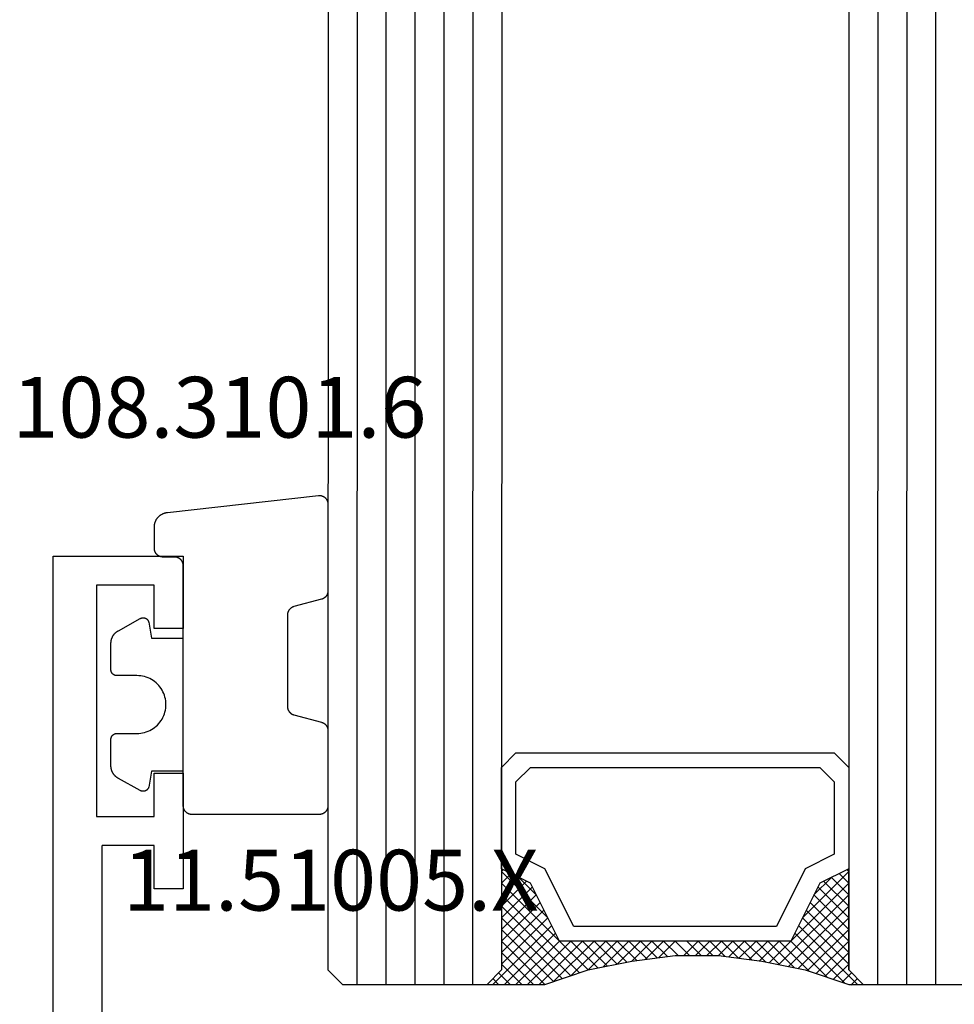
# Model space of a CAD drawing. Units: millimetres. Extents: x 0 to 5003, y -3021 to -50.
# Drawn here: x 4488 to 4520, y -2588 to -2554 of the extents above; entities that cross this region are included whole.
import ezdxf
from ezdxf.enums import TextEntityAlignment as Align

# ---------------------------------------------------------------- set-up
doc = ezdxf.new("R2010")
doc.units = ezdxf.units.MM
for name, color, linetype in [('CrossSectionsGlass', 4, 'Continuous'), ('CrossSectionsGums', 1, 'Continuous'), ('CrossSectionsProfils', 7, 'Continuous'), ('CrossSectionsTexts', 3, 'Continuous')]:
    doc.layers.add(name, color=color, linetype=linetype)
doc.styles.get("Standard").update_dxf_attribs({"font": 'complex.shx', "height": 60})

# ---------------------------------------------------------------- blocks, each defined once
blk = doc.blocks.new('42_mm', base_point=(1994.597, -0.3))
at = {"layer": 'CrossSectionsGlass'}
for p, q in [((0.5, 0), (0, -0.5)), ((2005.5, -0.3), (0.5, 0)), ((0, -0.5), (0, -5.5)), ((2006, -1.3), (0, -1)), ((2006, -2.3), (0, -2)), ((2006, -3.3), (0, -3)), ((2006, -4.3), (0, -4)), ((2006, -5.3), (0, -5)), ((0.5, -6), (0, -5.5)), ((0, -5.7), (2.033, -7.733)), ((0, -5.9), (0.2, -5.7)), ((0, -6.3), (0.4, -5.9)), ((0, -6.7), (0.7, -6)), ((0, -7.1), (1.1, -6)), ((0, -7.5), (1.5, -6)), ((0, -6.1), (1.767, -7.867)), ((0.1, -7.8), (1.9, -6)), ((0.2, -8.1), (2.3, -6)), ((0.3, -8.4), (2.7, -6)), ((0.4, -8.7), (3.1, -6)), ((2005.5, -6.3), (0.5, -6)), ((0.5, -9), (3.5, -6)), ((0.7, -6), (2.3, -7.6)), ((1.1, -6), (2.567, -7.467)), ((1.5, -6), (2.833, -7.333)), ((1.9, -6), (3.1, -7.2)), ((2.3, -6), (3.367, -7.067)), ((2.3, -7.6), (3.9, -6)), ((2.7, -6), (3.567, -6.867)), ((3.1, -6), (3.7, -6.6)), ((3.5, -6), (3.833, -6.333)), ((3.9, -6), (3.967, -6.067)), ((0, -6.5), (1.5, -8)), ((3.1, -7.2), (3.7, -6.6)), ((0, -6.9), (1.5, -8.4)), ((0, -7.3), (1.5, -8.8)), ((0.1, -7.8), (1.5, -9.2)), ((0.3, -8.4), (1.5, -9.6)), ((0.567, -9.333), (1.5, -8.4)), ((0.633, -9.667), (1.5, -8.8)), ((0.5, -9), (1.5, -10)), ((0.6, -9.5), (1.5, -10.4)), ((0.7, -10), (1.5, -9.2)), ((0.767, -10.333), (1.5, -9.6)), ((0.7, -10), (1.5, -10.8)), ((0.824, -10.676), (1.5, -10)), ((0.8, -10.5), (1.5, -11.2)), ((0.871, -11.029), (1.5, -10.4)), ((0.918, -11.382), (1.5, -10.8)), ((0.862, -10.962), (1.5, -11.6)), ((0.965, -11.735), (1.5, -11.2)), ((0.923, -11.423), (1.5, -12)), ((1, -12.1), (1.5, -11.6)), ((1, -12.5), (1.5, -12)), ((1, -12.3), (1.5, -12.8)), ((1, -12.9), (1.5, -12.4)), ((1, -12.7), (1.5, -13.2)), ((1, -13.3), (1.5, -12.8)), ((0.969, -13.731), (1.5, -13.2)), ((1, -13.1), (1.5, -13.6)), ((0.908, -14.192), (1.5, -13.6)), ((1, -13.5), (1.5, -14)), ((0.953, -13.853), (1.5, -14.4)), ((0.846, -14.654), (1.5, -14)), ((0.906, -14.206), (1.5, -14.8)), ((0.775, -15.125), (1.5, -14.4)), ((0.859, -14.559), (1.5, -15.2)), ((0.675, -15.625), (1.5, -14.8)), ((0.812, -14.912), (1.5, -15.6)), ((0.575, -16.125), (1.5, -15.2)), ((0.75, -15.25), (3.5, -18)), ((0.45, -16.65), (1.5, -15.6)), ((0.683, -15.583), (3.1, -18)), ((0.617, -15.917), (2.7, -18)), ((0, -18.3), (2.033, -16.267)), ((0.05, -17.85), (1.767, -16.133)), ((0.25, -17.25), (1.5, -16)), ((0.55, -16.25), (2.3, -18)), ((0.475, -16.575), (1.9, -18)), ((0.7, -18), (2.3, -16.4)), ((1.1, -18), (2.567, -16.533)), ((1.5, -18), (2.833, -16.667)), ((2.3, -16.4), (3.9, -18)), ((0.375, -16.875), (1.5, -18)), ((1.9, -18), (3.1, -16.8)), ((2.3, -18), (3.367, -16.933)), ((3.1, -16.8), (3.7, -17.4)), ((0.275, -17.175), (1.1, -18)), ((2.7, -18), (3.567, -17.133)), ((0.175, -17.475), (0.7, -18)), ((3.1, -18), (3.7, -17.4)), ((3.5, -18), (3.833, -17.667)), ((0.5, -18), (0, -18.5)), ((0.075, -17.775), (0.4, -18.1)), ((2005.5, -18.3), (0.5, -18)), ((3.9, -18), (3.967, -17.933)), ((-0.025, -18.075), (0.2, -18.3)), ((0, -18.5), (0, -23.5)), ((2006, -19.3), (0, -19)), ((2006, -20.3), (0, -20)), ((2006, -21.3), (0, -21))]:
    blk.add_line(p, q, dxfattribs=at)
at = {"layer": 'CrossSectionsGlass', "flags": 128}
for points in [[(4, -18), (3.5, -17), (1.5, -16), (1.5, -8), (3.5, -7), (4, -6), (0.5, -6), (0, -5.5), (0, -7.5), (0.5, -9), (0.8, -10.5), (1, -12), (1, -13.5), (0.8, -15), (0.5, -16.5), (0, -18), (0, -18.5), (0.5, -18), (4, -18)], [(7.5, -6), (8, -6.5), (8, -17.5), (7.5, -18), (4, -18), (3.5, -17), (1.5, -16), (1.5, -8), (3.5, -7), (4, -6), (7.5, -6)], [(7, -6.5), (7.5, -7), (7.5, -17), (7, -17.5), (4.5, -17.5), (4, -16.5), (2, -15.5), (2, -8.5), (4, -7.5), (4.5, -6.5), (7, -6.5)]]:
    blk.add_lwpolyline(points, dxfattribs=at)
blk = doc.blocks.new('11_51005_X_TEXT_2', base_point=(-81.1, -2596.697))
at = {"layer": 'CrossSectionsTexts'}
blk.add_text('11.51005.X', height=2.1, dxfattribs=at).set_placement((-71.501, -2584.447), align=Align.CENTER)
blk = doc.blocks.new('11_51005_X', base_point=(2.651, 24.5))
at = {"layer": 'CrossSectionsProfils'}
for p, q in [((18.451, 24.5), (20.117, 24.5)), ((18.451, 24.5), (18.451, 21.7)), ((20.117, 24.5), (21.849, 21.501)), ((6.15, 19.999), (6.15, 21.7)), ((6.15, 21.7), (18.451, 21.7)), ((20.149, 19.999), (20.149, 21.501)), ((20.149, 21.501), (21.849, 21.501)), ((13.149, 20.301), (12.85, 19.999)), ((13.451, 19.999), (13.149, 20.301)), ((2.651, 19.999), (2.651, 0)), ((6.15, 19.999), (2.651, 19.999)), ((8.151, 19.999), (8.151, 18)), ((8.151, 19.999), (12.85, 19.999)), ((13.451, 19.999), (20.149, 19.999)), ((4.351, 18), (4.351, 10.001)), ((8.151, 18), (4.351, 18)), ((7.149, 11.5), (6.15, 11.5)), ((6.15, 11.5), (6.15, 10.001)), ((7.149, 7.499), (7.149, 11.5)), ((6.15, 10.001), (4.351, 10.001)), ((4.15, 8.999), (6.15, 8.999)), ((4.15, 1), (4.15, 8.999)), ((6.15, 8.999), (6.15, 7.499)), ((6.15, 7.499), (7.149, 7.499)), ((6.15, 2.499), (6.15, 1)), ((7.149, 2.499), (6.15, 2.499)), ((7.149, 0), (7.149, 2.499)), ((6.15, 1), (4.15, 1)), ((2.651, 0), (7.149, 0))]:
    blk.add_line(p, q, dxfattribs=at)
blk = doc.blocks.new('108_3101_6_TEXT_2', base_point=(-76.6, -2572.197))
at = {"layer": 'CrossSectionsTexts'}
blk.add_text('108.3101.6', height=2.1, dxfattribs=at).set_placement((-75.35, -2568.097), align=Align.CENTER)
blk = doc.blocks.new('108_3101_6', base_point=(2474.62, 645.667))
at = {"layer": 'CrossSectionsGums', "color": 252, "true_color": 0x848484, "flags": 128}
for points in [[(2479.62, 637.038), (2479.62, 637.029), (2479.619, 637.019), (2479.618, 637.009), (2479.617, 636.999), (2479.616, 636.99), (2479.614, 636.98), (2479.612, 636.97), (2479.61, 636.961), (2479.607, 636.951), (2479.604, 636.942), (2479.601, 636.933), (2479.597, 636.924), (2479.593, 636.915), (2479.589, 636.906), (2479.584, 636.897), (2479.58, 636.888), (2479.575, 636.88), (2479.569, 636.872), (2479.564, 636.864), (2479.558, 636.856), (2479.552, 636.848), (2479.545, 636.841), (2479.539, 636.833), (2479.532, 636.826), (2479.525, 636.82), (2479.518, 636.813), (2479.51, 636.807), (2479.502, 636.8), (2479.495, 636.795), (2479.486, 636.789), (2479.478, 636.784), (2479.47, 636.779), (2479.461, 636.774), (2479.452, 636.769), (2479.444, 636.765), (2479.435, 636.761), (2479.425, 636.758), (2479.416, 636.754), (2479.407, 636.751), (2479.397, 636.749), (2479.388, 636.746), (2479.378, 636.744), (2479.369, 636.742), (2479.359, 636.741), (2479.349, 636.74), (2479.339, 636.739), (2479.33, 636.739), (2479.32, 636.738), (2479.32, 636.738), (2474.92, 636.738), (2474.91, 636.739), (2474.9, 636.739), (2474.89, 636.74), (2474.881, 636.741), (2474.871, 636.742), (2474.861, 636.744), (2474.852, 636.746), (2474.842, 636.749), (2474.833, 636.751), (2474.823, 636.754), (2474.814, 636.758), (2474.805, 636.761), (2474.796, 636.765), (2474.787, 636.769), (2474.778, 636.774), (2474.77, 636.779), (2474.761, 636.784), (2474.753, 636.789), (2474.745, 636.795), (2474.737, 636.8), (2474.729, 636.807), (2474.722, 636.813), (2474.715, 636.82), (2474.708, 636.826), (2474.701, 636.833), (2474.694, 636.841), (2474.688, 636.848), (2474.682, 636.856), (2474.676, 636.864), (2474.67, 636.872), (2474.665, 636.88), (2474.66, 636.888), (2474.655, 636.897), (2474.651, 636.906), (2474.647, 636.915), (2474.643, 636.924), (2474.639, 636.933), (2474.636, 636.942), (2474.633, 636.951), (2474.63, 636.961), (2474.628, 636.97), (2474.626, 636.98), (2474.624, 636.99), (2474.622, 636.999), (2474.621, 637.009), (2474.62, 637.019), (2474.62, 637.029), (2474.62, 637.038), (2474.62, 637.038), (2474.62, 645.338), (2474.62, 645.348), (2474.619, 645.358), (2474.618, 645.368), (2474.617, 645.378), (2474.616, 645.387), (2474.614, 645.397), (2474.612, 645.407), (2474.61, 645.416), (2474.607, 645.426), (2474.604, 645.435), (2474.601, 645.444), (2474.597, 645.453), (2474.593, 645.462), (2474.589, 645.471), (2474.584, 645.48), (2474.58, 645.488), (2474.575, 645.497), (2474.569, 645.505), (2474.564, 645.513), (2474.558, 645.521), (2474.552, 645.529), (2474.545, 645.536), (2474.539, 645.544), (2474.532, 645.551), (2474.525, 645.557), (2474.518, 645.564), (2474.51, 645.57), (2474.502, 645.576), (2474.495, 645.582), (2474.486, 645.588), (2474.478, 645.593), (2474.47, 645.598), (2474.461, 645.603), (2474.452, 645.608), (2474.444, 645.612), (2474.435, 645.616), (2474.425, 645.619), (2474.416, 645.623), (2474.407, 645.626), (2474.397, 645.628), (2474.388, 645.631), (2474.378, 645.633), (2474.369, 645.634), (2474.359, 645.636), (2474.349, 645.637), (2474.339, 645.638), (2474.33, 645.638), (2474.32, 645.638), (2474.32, 645.638), (2473.92, 645.638), (2473.91, 645.639), (2473.9, 645.639), (2473.89, 645.64), (2473.881, 645.641), (2473.871, 645.642), (2473.861, 645.644), (2473.852, 645.646), (2473.842, 645.649), (2473.833, 645.651), (2473.823, 645.654), (2473.814, 645.658), (2473.805, 645.661), (2473.796, 645.665), (2473.787, 645.669), (2473.778, 645.674), (2473.77, 645.679), (2473.761, 645.684), (2473.753, 645.689), (2473.745, 645.695), (2473.737, 645.7), (2473.729, 645.707), (2473.722, 645.713), (2473.715, 645.72), (2473.708, 645.726), (2473.701, 645.733), (2473.694, 645.741), (2473.688, 645.748), (2473.682, 645.756), (2473.676, 645.764), (2473.67, 645.772), (2473.665, 645.78), (2473.66, 645.788), (2473.655, 645.797), (2473.651, 645.806), (2473.647, 645.815), (2473.643, 645.824), (2473.639, 645.833), (2473.636, 645.842), (2473.633, 645.851), (2473.63, 645.861), (2473.628, 645.87), (2473.626, 645.88), (2473.624, 645.89), (2473.622, 645.899), (2473.621, 645.909), (2473.62, 645.919), (2473.62, 645.929), (2473.62, 645.938), (2473.62, 645.938), (2473.62, 646.68), (2473.62, 646.696), (2473.621, 646.711), (2473.622, 646.727), (2473.624, 646.742), (2473.626, 646.757), (2473.628, 646.773), (2473.631, 646.788), (2473.635, 646.803), (2473.639, 646.818), (2473.643, 646.832), (2473.648, 646.847), (2473.654, 646.862), (2473.66, 646.876), (2473.666, 646.89), (2473.673, 646.904), (2473.68, 646.918), (2473.687, 646.931), (2473.695, 646.944), (2473.704, 646.957), (2473.712, 646.97), (2473.721, 646.983), (2473.731, 646.995), (2473.741, 647.007), (2473.751, 647.018), (2473.762, 647.029), (2473.773, 647.04), (2473.784, 647.051), (2473.796, 647.061), (2473.808, 647.071), (2473.82, 647.08), (2473.832, 647.089), (2473.845, 647.098), (2473.858, 647.106), (2473.871, 647.114), (2473.885, 647.122), (2473.899, 647.129), (2473.913, 647.135), (2473.927, 647.142), (2473.941, 647.147), (2473.956, 647.153), (2473.97, 647.157), (2473.985, 647.162), (2474, 647.166), (2474.015, 647.169), (2474.03, 647.172), (2474.046, 647.175), (2474.061, 647.177), (2474.076, 647.178), (2474.076, 647.178), (2479.294, 647.766), (2479.304, 647.767), (2479.314, 647.767), (2479.325, 647.767), (2479.335, 647.767), (2479.345, 647.766), (2479.356, 647.765), (2479.366, 647.764), (2479.376, 647.762), (2479.386, 647.76), (2479.396, 647.757), (2479.406, 647.755), (2479.416, 647.751), (2479.426, 647.748), (2479.436, 647.744), (2479.445, 647.74), (2479.454, 647.735), (2479.464, 647.731), (2479.473, 647.725), (2479.481, 647.72), (2479.49, 647.714), (2479.498, 647.708), (2479.507, 647.702), (2479.515, 647.695), (2479.522, 647.688), (2479.53, 647.681), (2479.537, 647.674), (2479.544, 647.666), (2479.551, 647.658), (2479.557, 647.65), (2479.564, 647.642), (2479.57, 647.633), (2479.575, 647.625), (2479.58, 647.616), (2479.585, 647.607), (2479.59, 647.597), (2479.594, 647.588), (2479.598, 647.579), (2479.602, 647.569), (2479.605, 647.559), (2479.608, 647.549), (2479.611, 647.539), (2479.613, 647.529), (2479.615, 647.519), (2479.617, 647.509), (2479.618, 647.498), (2479.619, 647.488), (2479.62, 647.478), (2479.62, 647.467), (2479.62, 647.467), (2479.62, 644.469), (2479.62, 644.461), (2479.619, 644.452), (2479.619, 644.444), (2479.618, 644.436), (2479.617, 644.428), (2479.616, 644.42), (2479.614, 644.412), (2479.613, 644.404), (2479.611, 644.396), (2479.609, 644.388), (2479.606, 644.38), (2479.604, 644.372), (2479.601, 644.365), (2479.598, 644.357), (2479.595, 644.349), (2479.592, 644.342), (2479.588, 644.335), (2479.584, 644.327), (2479.58, 644.32), (2479.576, 644.313), (2479.572, 644.306), (2479.567, 644.299), (2479.563, 644.293), (2479.558, 644.286), (2479.553, 644.28), (2479.547, 644.273), (2479.542, 644.267), (2479.536, 644.261), (2479.531, 644.255), (2479.525, 644.25), (2479.519, 644.244), (2479.513, 644.239), (2479.506, 644.234), (2479.5, 644.229), (2479.493, 644.224), (2479.486, 644.219), (2479.48, 644.215), (2479.473, 644.211), (2479.466, 644.206), (2479.458, 644.203), (2479.451, 644.199), (2479.444, 644.195), (2479.436, 644.192), (2479.429, 644.189), (2479.421, 644.186), (2479.413, 644.184), (2479.405, 644.181), (2479.397, 644.179), (2479.397, 644.179), (2478.442, 643.923), (2478.434, 643.921), (2478.426, 643.918), (2478.419, 643.916), (2478.411, 643.913), (2478.403, 643.91), (2478.396, 643.906), (2478.389, 643.903), (2478.381, 643.899), (2478.374, 643.895), (2478.367, 643.891), (2478.36, 643.887), (2478.353, 643.883), (2478.346, 643.878), (2478.34, 643.873), (2478.333, 643.868), (2478.327, 643.863), (2478.321, 643.858), (2478.315, 643.852), (2478.309, 643.846), (2478.303, 643.841), (2478.297, 643.835), (2478.292, 643.828), (2478.287, 643.822), (2478.282, 643.816), (2478.277, 643.809), (2478.272, 643.803), (2478.268, 643.796), (2478.263, 643.789), (2478.259, 643.782), (2478.255, 643.775), (2478.251, 643.767), (2478.248, 643.76), (2478.245, 643.752), (2478.241, 643.745), (2478.238, 643.737), (2478.236, 643.73), (2478.233, 643.722), (2478.231, 643.714), (2478.229, 643.706), (2478.227, 643.698), (2478.225, 643.69), (2478.224, 643.682), (2478.223, 643.674), (2478.222, 643.666), (2478.221, 643.658), (2478.22, 643.65), (2478.22, 643.641), (2478.22, 643.633), (2478.22, 643.633), (2478.22, 640.473), (2478.22, 640.464), (2478.22, 640.456), (2478.221, 640.448), (2478.222, 640.44), (2478.223, 640.432), (2478.224, 640.424), (2478.225, 640.416), (2478.227, 640.408), (2478.229, 640.4), (2478.231, 640.392), (2478.233, 640.384), (2478.236, 640.376), (2478.238, 640.368), (2478.241, 640.361), (2478.245, 640.353), (2478.248, 640.346), (2478.251, 640.338), (2478.255, 640.331), (2478.259, 640.324), (2478.263, 640.317), (2478.268, 640.31), (2478.272, 640.303), (2478.277, 640.297), (2478.282, 640.29), (2478.287, 640.284), (2478.292, 640.277), (2478.297, 640.271), (2478.303, 640.265), (2478.309, 640.259), (2478.315, 640.254), (2478.321, 640.248), (2478.327, 640.243), (2478.333, 640.238), (2478.34, 640.233), (2478.346, 640.228), (2478.353, 640.223), (2478.36, 640.219), (2478.367, 640.214), (2478.374, 640.21), (2478.381, 640.206), (2478.389, 640.203), (2478.396, 640.199), (2478.403, 640.196), (2478.411, 640.193), (2478.419, 640.19), (2478.426, 640.187), (2478.434, 640.185), (2478.442, 640.183), (2478.442, 640.183), (2479.397, 639.927), (2479.405, 639.925), (2479.413, 639.922), (2479.421, 639.92), (2479.429, 639.917), (2479.436, 639.914), (2479.444, 639.91), (2479.451, 639.907), (2479.458, 639.903), (2479.466, 639.899), (2479.473, 639.895), (2479.48, 639.891), (2479.486, 639.887), (2479.493, 639.882), (2479.5, 639.877), (2479.506, 639.872), (2479.513, 639.867), (2479.519, 639.862), (2479.525, 639.856), (2479.531, 639.85), (2479.536, 639.845), (2479.542, 639.839), (2479.547, 639.832), (2479.553, 639.826), (2479.558, 639.82), (2479.563, 639.813), (2479.567, 639.806), (2479.572, 639.8), (2479.576, 639.793), (2479.58, 639.786), (2479.584, 639.778), (2479.588, 639.771), (2479.592, 639.764), (2479.595, 639.756), (2479.598, 639.749), (2479.601, 639.741), (2479.604, 639.733), (2479.606, 639.726), (2479.609, 639.718), (2479.611, 639.71), (2479.613, 639.702), (2479.614, 639.694), (2479.616, 639.686), (2479.617, 639.678), (2479.618, 639.67), (2479.619, 639.662), (2479.619, 639.653), (2479.62, 639.645), (2479.62, 639.637), (2479.62, 639.637), (2479.62, 637.038)], [(2474.62, 638.238), (2473.52, 638.238), (2473.426, 637.687), (2473.423, 637.679), (2473.421, 637.672), (2473.418, 637.665), (2473.416, 637.658), (2473.412, 637.651), (2473.409, 637.645), (2473.405, 637.638), (2473.401, 637.632), (2473.397, 637.625), (2473.393, 637.619), (2473.388, 637.613), (2473.383, 637.607), (2473.378, 637.602), (2473.373, 637.596), (2473.367, 637.591), (2473.362, 637.586), (2473.356, 637.581), (2473.35, 637.577), (2473.344, 637.572), (2473.337, 637.568), (2473.331, 637.564), (2473.324, 637.561), (2473.317, 637.557), (2473.31, 637.554), (2473.303, 637.552), (2473.296, 637.549), (2473.289, 637.547), (2473.282, 637.545), (2473.274, 637.543), (2473.267, 637.542), (2473.26, 637.54), (2473.252, 637.539), (2473.244, 637.539), (2473.237, 637.539), (2473.229, 637.539), (2473.222, 637.539), (2473.214, 637.539), (2473.207, 637.54), (2473.199, 637.541), (2473.192, 637.543), (2473.184, 637.544), (2473.177, 637.546), (2473.17, 637.548), (2473.163, 637.551), (2473.156, 637.554), (2473.149, 637.557), (2473.142, 637.56), (2473.135, 637.564), (2473.135, 637.564), (2472.377, 637.985), (2472.367, 637.99), (2472.358, 637.996), (2472.349, 638.002), (2472.339, 638.008), (2472.33, 638.014), (2472.321, 638.021), (2472.312, 638.027), (2472.304, 638.034), (2472.295, 638.041), (2472.287, 638.049), (2472.279, 638.056), (2472.271, 638.064), (2472.263, 638.072), (2472.255, 638.08), (2472.248, 638.088), (2472.24, 638.096), (2472.233, 638.105), (2472.226, 638.113), (2472.22, 638.122), (2472.213, 638.131), (2472.207, 638.14), (2472.201, 638.149), (2472.195, 638.159), (2472.189, 638.168), (2472.183, 638.178), (2472.178, 638.187), (2472.173, 638.197), (2472.168, 638.207), (2472.163, 638.217), (2472.159, 638.227), (2472.155, 638.238), (2472.151, 638.248), (2472.147, 638.259), (2472.144, 638.269), (2472.14, 638.28), (2472.137, 638.29), (2472.135, 638.301), (2472.132, 638.312), (2472.13, 638.323), (2472.128, 638.334), (2472.126, 638.344), (2472.124, 638.355), (2472.123, 638.366), (2472.122, 638.377), (2472.121, 638.389), (2472.12, 638.4), (2472.12, 638.411), (2472.12, 638.422), (2472.12, 638.422), (2472.12, 639.338), (2472.12, 639.345), (2472.12, 639.352), (2472.121, 639.358), (2472.121, 639.365), (2472.122, 639.371), (2472.124, 639.378), (2472.125, 639.384), (2472.127, 639.39), (2472.128, 639.397), (2472.13, 639.403), (2472.133, 639.409), (2472.135, 639.415), (2472.138, 639.421), (2472.14, 639.427), (2472.143, 639.433), (2472.147, 639.438), (2472.15, 639.444), (2472.153, 639.45), (2472.157, 639.455), (2472.161, 639.46), (2472.165, 639.465), (2472.169, 639.47), (2472.174, 639.475), (2472.178, 639.48), (2472.183, 639.484), (2472.188, 639.489), (2472.193, 639.493), (2472.198, 639.497), (2472.203, 639.501), (2472.209, 639.505), (2472.214, 639.508), (2472.22, 639.512), (2472.226, 639.515), (2472.231, 639.518), (2472.237, 639.521), (2472.243, 639.523), (2472.249, 639.526), (2472.255, 639.528), (2472.262, 639.53), (2472.268, 639.532), (2472.274, 639.533), (2472.281, 639.535), (2472.287, 639.536), (2472.294, 639.537), (2472.3, 639.538), (2472.307, 639.538), (2472.313, 639.538), (2472.32, 639.538), (2472.32, 639.538), (2473.02, 639.538), (2473.085, 639.541), (2473.15, 639.547), (2473.215, 639.558), (2473.279, 639.573), (2473.341, 639.592), (2473.402, 639.615), (2473.462, 639.642), (2473.52, 639.672), (2473.575, 639.707), (2473.629, 639.745), (2473.679, 639.787), (2473.727, 639.831), (2473.772, 639.879), (2473.813, 639.93), (2473.851, 639.983), (2473.886, 640.038), (2473.917, 640.096), (2473.944, 640.156), (2473.967, 640.217), (2473.986, 640.28), (2474.001, 640.343), (2474.011, 640.408), (2474.018, 640.473), (2474.02, 640.538), (2474.018, 640.604), (2474.011, 640.669), (2474.001, 640.734), (2473.986, 640.797), (2473.967, 640.86), (2473.944, 640.921), (2473.917, 640.981), (2473.886, 641.038), (2473.851, 641.094), (2473.813, 641.147), (2473.772, 641.198), (2473.727, 641.246), (2473.679, 641.29), (2473.629, 641.332), (2473.575, 641.37), (2473.52, 641.405), (2473.462, 641.435), (2473.402, 641.462), (2473.341, 641.485), (2473.279, 641.504), (2473.215, 641.519), (2473.15, 641.53), (2473.085, 641.536), (2473.02, 641.538), (2473.02, 641.538), (2472.32, 641.538), (2472.313, 641.539), (2472.307, 641.539), (2472.3, 641.539), (2472.294, 641.54), (2472.287, 641.541), (2472.281, 641.542), (2472.274, 641.544), (2472.268, 641.545), (2472.262, 641.547), (2472.255, 641.549), (2472.249, 641.551), (2472.243, 641.554), (2472.237, 641.556), (2472.231, 641.559), (2472.226, 641.562), (2472.22, 641.565), (2472.214, 641.569), (2472.209, 641.572), (2472.203, 641.576), (2472.198, 641.58), (2472.193, 641.584), (2472.188, 641.588), (2472.183, 641.593), (2472.178, 641.597), (2472.174, 641.602), (2472.169, 641.607), (2472.165, 641.612), (2472.161, 641.617), (2472.157, 641.622), (2472.153, 641.627), (2472.15, 641.633), (2472.147, 641.638), (2472.143, 641.644), (2472.14, 641.65), (2472.138, 641.656), (2472.135, 641.662), (2472.133, 641.668), (2472.13, 641.674), (2472.128, 641.68), (2472.127, 641.687), (2472.125, 641.693), (2472.124, 641.699), (2472.122, 641.706), (2472.121, 641.712), (2472.121, 641.719), (2472.12, 641.725), (2472.12, 641.732), (2472.12, 641.738), (2472.12, 641.738), (2472.12, 642.655), (2472.12, 642.666), (2472.12, 642.677), (2472.121, 642.688), (2472.122, 642.7), (2472.123, 642.711), (2472.124, 642.722), (2472.126, 642.733), (2472.128, 642.743), (2472.13, 642.754), (2472.132, 642.765), (2472.135, 642.776), (2472.137, 642.787), (2472.14, 642.797), (2472.144, 642.808), (2472.147, 642.818), (2472.151, 642.829), (2472.155, 642.839), (2472.159, 642.849), (2472.163, 642.86), (2472.168, 642.87), (2472.173, 642.88), (2472.178, 642.89), (2472.183, 642.899), (2472.189, 642.909), (2472.195, 642.918), (2472.201, 642.928), (2472.207, 642.937), (2472.213, 642.946), (2472.22, 642.955), (2472.226, 642.964), (2472.233, 642.972), (2472.24, 642.981), (2472.248, 642.989), (2472.255, 642.997), (2472.263, 643.005), (2472.271, 643.013), (2472.279, 643.021), (2472.287, 643.028), (2472.295, 643.036), (2472.304, 643.043), (2472.312, 643.05), (2472.321, 643.056), (2472.33, 643.063), (2472.339, 643.069), (2472.349, 643.075), (2472.358, 643.081), (2472.367, 643.087), (2472.377, 643.092), (2472.377, 643.092), (2473.135, 643.513), (2473.142, 643.517), (2473.149, 643.52), (2473.156, 643.523), (2473.163, 643.526), (2473.17, 643.528), (2473.177, 643.531), (2473.184, 643.533), (2473.192, 643.534), (2473.199, 643.536), (2473.207, 643.537), (2473.214, 643.538), (2473.222, 643.538), (2473.229, 643.538), (2473.237, 643.538), (2473.244, 643.538), (2473.252, 643.538), (2473.26, 643.537), (2473.267, 643.535), (2473.274, 643.534), (2473.282, 643.532), (2473.289, 643.53), (2473.296, 643.528), (2473.303, 643.525), (2473.31, 643.523), (2473.317, 643.52), (2473.324, 643.516), (2473.331, 643.513), (2473.337, 643.509), (2473.344, 643.505), (2473.35, 643.5), (2473.356, 643.496), (2473.362, 643.491), (2473.367, 643.486), (2473.373, 643.481), (2473.378, 643.475), (2473.383, 643.47), (2473.388, 643.464), (2473.393, 643.458), (2473.397, 643.452), (2473.401, 643.445), (2473.405, 643.439), (2473.409, 643.432), (2473.412, 643.426), (2473.416, 643.419), (2473.418, 643.412), (2473.421, 643.405), (2473.423, 643.398), (2473.426, 643.39), (2473.426, 643.39), (2473.52, 642.838), (2474.62, 642.838)]]:
    blk.add_lwpolyline(points, dxfattribs=at)
blk = doc.blocks.new('CS_1VERT1', base_point=(0, -520))
at = {"layer": 'CrossSectionsGlass', "rotation": 90.00000000000004}
blk.add_blockref('42_mm', (-71.3, -592.403), dxfattribs=at)
at = {"layer": 'CrossSectionsGums'}
blk.add_blockref('108_3101_6', (-76.6, -2572.197), dxfattribs=at)
at = {"layer": 'CrossSectionsProfils', "yscale": -1}
blk.add_blockref('11_51005_X', (-81.1, -2596.697), dxfattribs=at)
at = {"layer": 'CrossSectionsTexts'}
for name, p in [('108_3101_6_TEXT_2', (-76.6, -2572.197)), ('11_51005_X_TEXT_2', (-81.1, -2596.697))]:
    blk.add_blockref(name, p, dxfattribs=at)

msp = doc.modelspace()

# ---------------------------------------------------------------- block references
msp.add_blockref('CS_1VERT1', (4570, -520))
at = {"layer": 'CrossSectionsGlass', "rotation": 90.00000000000004}
msp.add_blockref('42_mm', (4498.7, -592.403), dxfattribs=at)
at = {"layer": 'CrossSectionsGums'}
msp.add_blockref('108_3101_6', (4493.4, -2572.197), dxfattribs=at)
at = {"layer": 'CrossSectionsProfils', "yscale": -1}
msp.add_blockref('11_51005_X', (4488.9, -2596.697), dxfattribs=at)
at = {"layer": 'CrossSectionsTexts'}
for name, p in [('108_3101_6_TEXT_2', (4493.4, -2572.197)), ('11_51005_X_TEXT_2', (4488.9, -2596.697))]:
    msp.add_blockref(name, p, dxfattribs=at)

doc.saveas('drawing.dxf')
